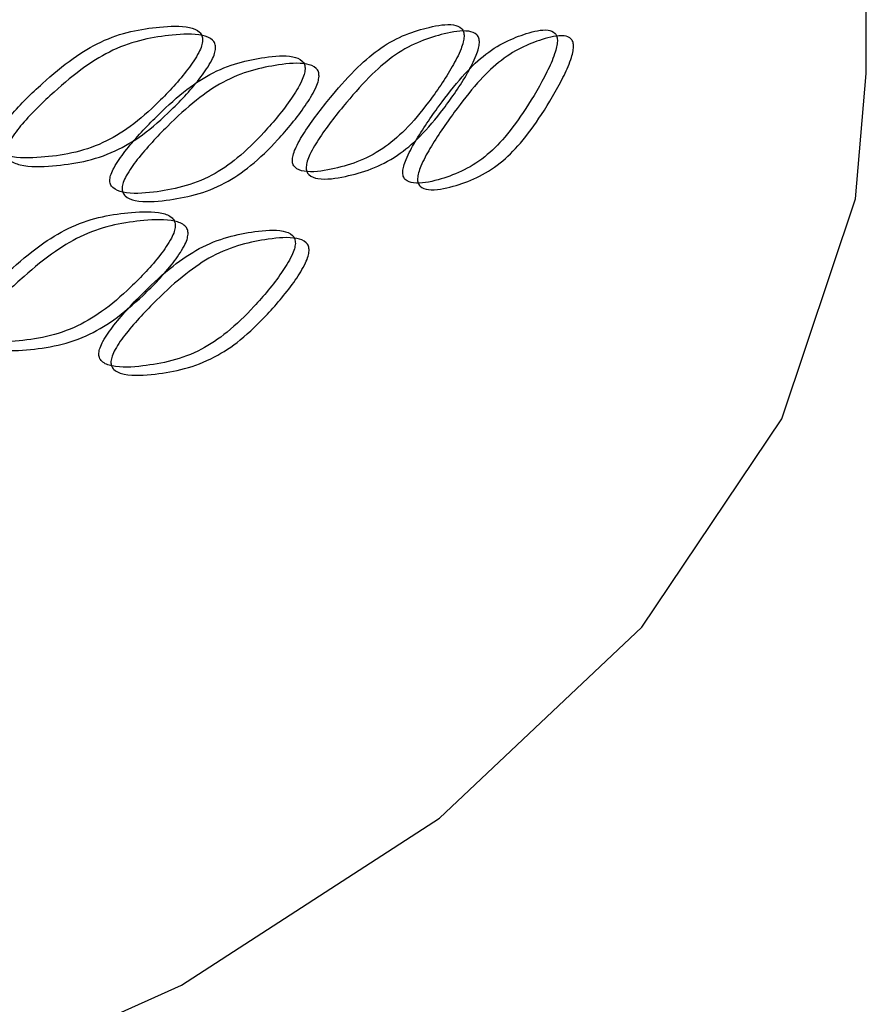
# Model space of a CAD drawing. Units: millimetres. Extents: x 25 to 2946, y 25 to 2086.
# Drawn here: x 620 to 624, y 443 to 448 of the extents above; entities that cross this region are included whole.
import ezdxf

# ---------------------------------------------------------------- set-up
doc = ezdxf.new("R2010")
doc.units = ezdxf.units.MM
doc.header["$LTSCALE"] = 10

msp = doc.modelspace()

# ---------------------------------------------------------------- linework, layer by layer
at = {"color": 7, "linetype": 'Continuous', "lineweight": 25}
msp.add_line((624.2399, 447.7087), (624.2399, 450.4111), dxfattribs=at)
at = {"color": 7, "linetype": 'Continuous', "lineweight": 25, "flags": 128}
msp.add_lwpolyline([(602.8037, 444.3663), (603.9972, 443.3958), (605.4717, 442.5639), (607.1798, 441.8974), (609.0666, 441.4176), (611.0714, 441.1401), (613.1299, 441.0737), (615.1759, 441.2205), (617.1435, 441.5759), (618.9697, 442.1283), (620.5956, 442.8602), (621.969, 443.7478), (623.0457, 444.7628), (623.7913, 445.8725), (624.1816, 447.0411), (624.2399, 447.7087)], dxfattribs=at)
at = {"color": 7, "linetype": 'Continuous', "lineweight": 25}
for points, knots in [([(620.7089, 447.8849), (620.7082, 447.8933), (620.7069, 447.9114), (620.685, 447.9393), (620.6125, 447.9646), (620.4401, 447.956), (620.2279, 447.9189), (620.0111, 447.7885), (619.8504, 447.6527), (619.7166, 447.5231), (619.6363, 447.4208), (619.6102, 447.3694), (619.6023, 447.3387), (619.606, 447.313), (619.628, 447.2838), (619.708, 447.2558), (619.8966, 447.2612), (620.1164, 447.2976), (620.3304, 447.4242), (620.4827, 447.5604), (620.6064, 447.6937), (620.6795, 447.8), (620.7043, 447.8542), (620.7075, 447.8753), (620.7089, 447.8849)], [0, 0, 0, 0, 0.009581, 0.020625, 0.050516, 0.123452, 0.251824, 0.309846, 0.376025, 0.448719, 0.48004, 0.49166, 0.501404, 0.510723, 0.521309, 0.54988, 0.62173, 0.752832, 0.810328, 0.874531, 0.946733, 0.978496, 0.990187, 1, 1, 1, 1]), ([(622.1001, 447.9057), (622.0996, 447.914), (622.0985, 447.932), (622.0809, 447.9577), (622.0223, 447.9759), (621.8823, 447.9505), (621.7082, 447.8927), (621.5282, 447.7411), (621.394, 447.5895), (621.2816, 447.4467), (621.2138, 447.3364), (621.1918, 447.2824), (621.185, 447.251), (621.1882, 447.2255), (621.2069, 447.1986), (621.2744, 447.1784), (621.433, 447.2024), (621.616, 447.2604), (621.7923, 447.4081), (621.9169, 447.5591), (622.0174, 447.7045), (622.0764, 447.8179), (622.0964, 447.8745), (622.0989, 447.8959), (622.1001, 447.9057)], [0, 0, 0, 0, 0.009575, 0.020614, 0.050491, 0.123426, 0.251852, 0.309863, 0.376005, 0.448692, 0.480026, 0.491652, 0.501404, 0.510731, 0.521326, 0.549915, 0.621771, 0.752815, 0.810317, 0.87454, 0.946748, 0.978505, 0.990192, 1, 1, 1, 1]), ([(620.7782, 447.8433), (620.7767, 447.8337), (620.7736, 447.8126), (620.7485, 447.7581), (620.6747, 447.6515), (620.5499, 447.5176), (620.3964, 447.3808), (620.1806, 447.2533), (619.959, 447.216), (619.7687, 447.2099), (619.688, 447.2375), (619.6679, 447.264), (619.6637, 447.2799), (619.6632, 447.2971), (619.6699, 447.3231), (619.6963, 447.3746), (619.7774, 447.4773), (619.9123, 447.6074), (620.0744, 447.7438), (620.293, 447.875), (620.5069, 447.9131), (620.6809, 447.9225), (620.7541, 447.8976), (620.7762, 447.8698), (620.7775, 447.8517), (620.7782, 447.8433)], [0, 0, 0, 0, 0.0097497, 0.0213881, 0.0530883, 0.1252839, 0.1895489, 0.2471432, 0.378423, 0.4502893, 0.4787913, 0.4893276, 0.4940551, 0.4986384, 0.5083129, 0.5198775, 0.5511454, 0.6238241, 0.6900611, 0.7481795, 0.8767216, 0.9496629, 0.9794908, 0.9904819, 1, 1, 1, 1]), ([(622.1815, 447.8721), (622.1803, 447.8624), (622.1778, 447.8409), (622.1575, 447.7841), (622.098, 447.6703), (621.9966, 447.5243), (621.871, 447.3724), (621.6933, 447.2237), (621.5087, 447.1645), (621.3487, 447.1397), (621.2805, 447.1594), (621.2635, 447.1839), (621.26, 447.1994), (621.2595, 447.2166), (621.2652, 447.2433), (621.2875, 447.2974), (621.356, 447.4081), (621.4693, 447.5516), (621.6047, 447.704), (621.7861, 447.8565), (621.9617, 447.9155), (622.103, 447.9418), (622.1621, 447.924), (622.1799, 447.8984), (622.181, 447.8805), (622.1815, 447.8721)], [0, 0, 0, 0, 0.009745, 0.02138, 0.053073, 0.125274, 0.18956, 0.24716, 0.378382, 0.450255, 0.478774, 0.489319, 0.494051, 0.498638, 0.50832, 0.519892, 0.551172, 0.623843, 0.690044, 0.748151, 0.876748, 0.949688, 0.979502, 0.990487, 1, 1, 1, 1]), ([(622.5965, 447.8801), (622.596, 447.8885), (622.5951, 447.9064), (622.5794, 447.9314), (622.5275, 447.9471), (622.4028, 447.9158), (622.2467, 447.8503), (622.0844, 447.6909), (621.9629, 447.5334), (621.8607, 447.3857), (621.7989, 447.2725), (621.7788, 447.2176), (621.7727, 447.1859), (621.7756, 447.1606), (621.7926, 447.1345), (621.8541, 447.1172), (621.9983, 447.1482), (622.1638, 447.2141), (622.3221, 447.3693), (622.4336, 447.5257), (622.5231, 447.6754), (622.5755, 447.7913), (622.5933, 447.8488), (622.5955, 447.8703), (622.5965, 447.8801)], [0, 0, 0, 0, 0.009582, 0.020627, 0.050515, 0.123448, 0.251829, 0.309849, 0.376021, 0.448713, 0.480035, 0.491655, 0.5014, 0.510721, 0.52131, 0.549889, 0.621744, 0.752835, 0.810332, 0.874527, 0.946723, 0.978491, 0.990185, 1, 1, 1, 1]), ([(622.6822, 447.8504), (622.6812, 447.8406), (622.6789, 447.819), (622.661, 447.7613), (622.6081, 447.6449), (622.5178, 447.4945), (622.4054, 447.3373), (622.2458, 447.181), (622.0789, 447.1139), (621.9335, 447.0821), (621.8713, 447.0988), (621.8558, 447.1225), (621.8526, 447.1379), (621.8522, 447.155), (621.8574, 447.1819), (621.8777, 447.237), (621.9401, 447.3507), (622.0432, 447.499), (622.1657, 447.6573), (622.3293, 447.8178), (622.4867, 447.8844), (622.6125, 447.9168), (622.665, 447.9015), (622.6808, 447.8767), (622.6817, 447.8587), (622.6822, 447.8504)], [0, 0, 0, 0, 0.009752, 0.021393, 0.053098, 0.125287, 0.189544, 0.24714, 0.378408, 0.45028, 0.47879, 0.489329, 0.494058, 0.498642, 0.508317, 0.519882, 0.551151, 0.623828, 0.690058, 0.748175, 0.876726, 0.949664, 0.979489, 0.99048, 1, 1, 1, 1]), ([(621.2542, 447.7323), (621.2537, 447.7406), (621.2524, 447.7587), (621.232, 447.7857), (621.1644, 447.8082), (621.0032, 447.7932), (620.8042, 447.748), (620.6002, 447.6093), (620.4486, 447.4674), (620.3222, 447.3326), (620.2461, 447.2272), (620.2214, 447.1748), (620.2139, 447.1438), (620.2174, 447.1182), (620.2383, 447.0899), (620.3139, 447.0648), (620.4923, 447.0775), (620.6994, 447.1223), (620.9003, 447.2571), (621.043, 447.3991), (621.1587, 447.5371), (621.2268, 447.6462), (621.25, 447.7014), (621.2529, 447.7226), (621.2542, 447.7323)], [0, 0, 0, 0, 0.009581, 0.020626, 0.050519, 0.123456, 0.251834, 0.309853, 0.376011, 0.448705, 0.480038, 0.491664, 0.501412, 0.510734, 0.521321, 0.549892, 0.621741, 0.752833, 0.810329, 0.874531, 0.946732, 0.978496, 0.990187, 1, 1, 1, 1]), ([(621.3283, 447.6934), (621.3269, 447.6838), (621.324, 447.6625), (621.3006, 447.6071), (621.2318, 447.4977), (621.1151, 447.359), (620.9712, 447.2164), (620.7687, 447.0807), (620.5598, 447.0348), (620.3799, 447.0215), (620.3035, 447.046), (620.2845, 447.0717), (620.2805, 447.0875), (620.2801, 447.1047), (620.2864, 447.131), (620.3114, 447.1835), (620.3882, 447.2893), (620.5157, 447.4246), (620.6686, 447.5672), (620.8743, 447.7067), (621.0749, 447.753), (621.2375, 447.7689), (621.3058, 447.7468), (621.3264, 447.7199), (621.3277, 447.7018), (621.3283, 447.6934)], [0, 0, 0, 0, 0.0097501, 0.0213888, 0.0530892, 0.1252837, 0.1895482, 0.2471423, 0.3784125, 0.4502773, 0.4787795, 0.4893167, 0.4940452, 0.4986301, 0.508309, 0.5198792, 0.5511595, 0.6238375, 0.6900541, 0.7481699, 0.8767184, 0.9496601, 0.9794895, 0.9904813, 1, 1, 1, 1]), ([(620.5636, 446.8969), (620.563, 446.9053), (620.5616, 446.9234), (620.5394, 446.9515), (620.4657, 446.9774), (620.2904, 446.9706), (620.075, 446.9356), (619.8551, 446.8075), (619.6922, 446.6734), (619.5567, 446.5451), (619.4753, 446.4435), (619.4489, 446.3924), (619.4409, 446.3618), (619.4447, 446.336), (619.467, 446.3066), (619.548, 446.2777), (619.7391, 446.2812), (619.962, 446.3153), (620.1791, 446.4399), (620.3337, 446.5746), (620.4594, 446.7067), (620.5337, 446.8123), (620.559, 446.8663), (620.5621, 446.8873), (620.5636, 446.8969)], [0, 0, 0, 0, 0.009575, 0.020614, 0.050491, 0.123426, 0.251852, 0.309863, 0.376005, 0.448692, 0.480026, 0.491652, 0.501404, 0.510731, 0.521326, 0.549915, 0.621771, 0.752815, 0.810317, 0.87454, 0.946748, 0.978505, 0.990192, 1, 1, 1, 1]), ([(620.6316, 446.8546), (620.6302, 446.845), (620.627, 446.8239), (620.6014, 446.7697), (620.5265, 446.6638), (620.3996, 446.5312), (620.2437, 446.3959), (620.0248, 446.2704), (619.8, 446.2353), (619.6073, 446.2312), (619.5255, 446.2597), (619.5052, 446.2864), (619.5009, 446.3024), (619.5004, 446.3196), (619.5072, 446.3455), (619.5339, 446.3968), (619.616, 446.4987), (619.7527, 446.6274), (619.917, 446.7622), (620.1388, 446.8911), (620.3559, 446.927), (620.5327, 446.9347), (620.6071, 446.9091), (620.6296, 446.8811), (620.631, 446.863), (620.6316, 446.8546)], [0, 0, 0, 0, 0.009745, 0.02138, 0.053073, 0.125274, 0.18956, 0.24716, 0.378382, 0.450255, 0.478774, 0.489319, 0.494051, 0.498638, 0.50832, 0.519892, 0.551172, 0.623843, 0.690044, 0.748151, 0.876748, 0.949688, 0.979502, 0.990487, 1, 1, 1, 1]), ([(621.2022, 446.8047), (621.2016, 446.8131), (621.2003, 446.8312), (621.1798, 446.8583), (621.1117, 446.8811), (620.9493, 446.8666), (620.749, 446.8221), (620.5436, 446.6842), (620.3911, 446.5428), (620.2639, 446.4086), (620.1874, 446.3035), (620.1626, 446.2513), (620.1551, 446.2203), (620.1586, 446.1947), (620.1796, 446.1663), (620.2557, 446.141), (620.4352, 446.153), (620.6436, 446.1969), (620.8458, 446.3309), (620.9894, 446.4723), (621.1059, 446.61), (621.1745, 446.7187), (621.1979, 446.7739), (621.2008, 446.7951), (621.2022, 446.8047)], [0, 0, 0, 0, 0.009582, 0.020627, 0.050515, 0.123448, 0.251829, 0.309849, 0.376021, 0.448713, 0.480035, 0.491655, 0.5014, 0.510721, 0.52131, 0.549889, 0.621744, 0.752835, 0.810332, 0.874527, 0.946723, 0.978491, 0.990185, 1, 1, 1, 1]), ([(621.2757, 446.7656), (621.2744, 446.756), (621.2715, 446.7347), (621.2478, 446.6794), (621.1786, 446.5702), (621.0611, 446.432), (620.9163, 446.2899), (620.7124, 446.155), (620.5022, 446.11), (620.3213, 446.0974), (620.2444, 446.1222), (620.2252, 446.1479), (620.2212, 446.1637), (620.2208, 446.1809), (620.2272, 446.2072), (620.2522, 446.2596), (620.3294, 446.3651), (620.4577, 446.4998), (620.6116, 446.6419), (620.8186, 446.7806), (621.0206, 446.8261), (621.1843, 446.8415), (621.2531, 446.8191), (621.2739, 446.7921), (621.2752, 446.774), (621.2757, 446.7656)], [0, 0, 0, 0, 0.009752, 0.021393, 0.053098, 0.125287, 0.189544, 0.24714, 0.378408, 0.45028, 0.47879, 0.489329, 0.494058, 0.498642, 0.508317, 0.519882, 0.551151, 0.623828, 0.690058, 0.748175, 0.876726, 0.949664, 0.979489, 0.99048, 1, 1, 1, 1])]:
    msp.add_open_spline(points, degree=3, knots=knots, dxfattribs=at)

doc.saveas('drawing.dxf')
